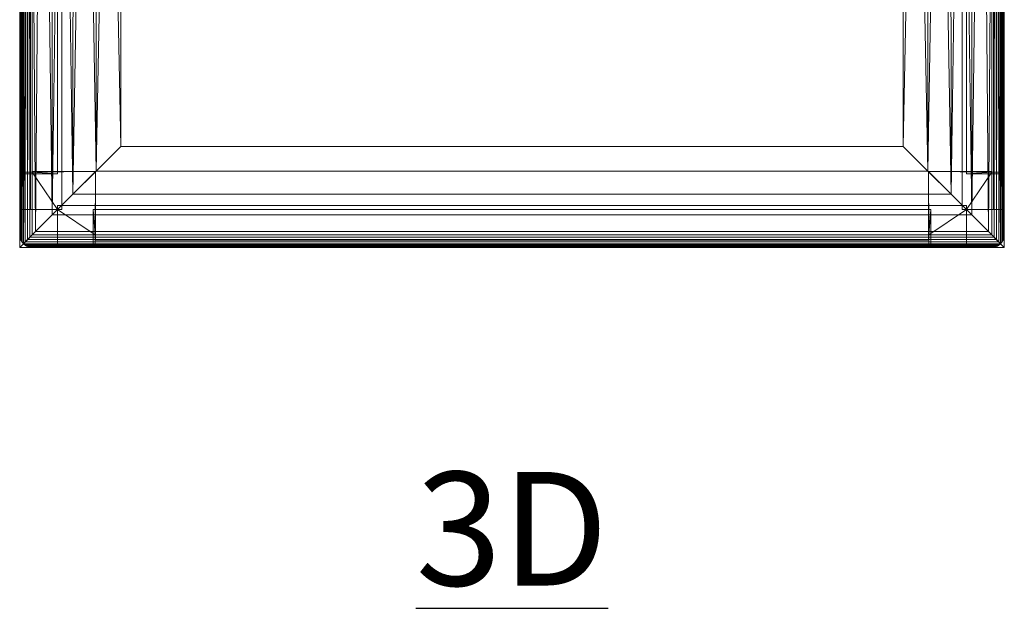
# Model space of a CAD drawing. Units: inches. Extents: x 0 to 204, y 0 to 264.
# Drawn here: x 87 to 106, y 135 to 147 of the extents above; entities that cross this region are included whole.
import ezdxf

# ---------------------------------------------------------------- set-up
doc = ezdxf.new("R2010")
doc.units = ezdxf.units.IN
doc.header["$MEASUREMENT"] = 0
doc.layers.get('0').update_dxf_attribs({"color": 10})
doc.layers.add('A-ANNO-NOTES', color=2, linetype='Continuous')
doc.styles.add('Arial', font='arial.ttf')

# ---------------------------------------------------------------- blocks, each defined once
blk = doc.blocks.new('583LB-3D')
at = {"lineweight": 18}
for points in [[(-8.914, -8.625, -18), (-8.914, 8.625, -18), (-9.539, 8.625, -18), (-9.539, -8.625, -18)], [(-9.539, -8.625, -18), (-9.539, 8.625, -18), (-9.539, 8.625, -19.25), (-9.539, -8.625, -19.25)], [(-9.539, -8.625, -19.25), (-9.539, 8.625, -19.25), (-8.914, 8.625, -19.25), (-8.914, -8.625, -19.25)], [(-8.914, -8.625, -19.25), (-8.914, 8.625, -19.25), (-8.914, 8.625, -18), (-8.914, -8.625, -18)], [(8.914, -8.625, -19.25), (8.914, 8.625, -19.25), (9.539, 8.625, -19.25), (9.539, -8.625, -19.25)], [(9.539, -8.625, -18), (9.539, 8.625, -18), (8.914, 8.625, -18), (8.914, -8.625, -18)], [(8.914, -8.625, -18), (8.914, 8.625, -18), (8.914, 8.625, -19.25), (8.914, -8.625, -19.25)], [(9.539, -8.625, -19.25), (9.539, 8.625, -19.25), (9.539, 8.625, -18), (9.539, -8.625, -18)], [(-9, -9.171, -21.25), (-9, -9.171, -20), (-9, -8.546, -20), (-9, -8.546, -21.25)], [(9, -9.171, -21.25), (-9, -9.171, -21.25), (-9, -8.546, -21.25), (9, -8.546, -21.25)], [(9, -8.546, -21.25), (-9, -8.546, -21.25), (-9, -8.546, -20), (9, -8.546, -20)], [(9, -8.546, -20), (-9, -8.546, -20), (-9, -9.171, -20), (9, -9.171, -20)], [(8.25, -9.171, -20), (-8.25, -9.171, -20), (-8.25, -8.546, -20), (8.25, -8.546, -20)], [(8.25, -8.546, -20), (-8.25, -8.546, -20), (-8.25, -8.546, -19.937), (8.25, -8.546, -19.937)], [(8.25, -8.546, -19.937), (-8.25, -8.546, -19.937), (-8.25, -9.233, -19.937), (8.25, -9.233, -19.937)], [(9, -9.171, -20), (9, -9.171, -21.25), (9, -8.546, -21.25), (9, -8.546, -20)], [(-9.539, -8.625, -18), (-9.539, -8.625, -19.25), (-8.914, -8.625, -19.25), (-8.914, -8.625, -18)], [(8.914, -8.625, -18), (8.914, -8.625, -19.25), (9.539, -8.625, -19.25), (9.539, -8.625, -18)], [(9, -9.171, -20), (-9, -9.171, -20), (-9, -9.171, -21.25), (9, -9.171, -21.25)], [(8.25, -9.233, -20.75), (-8.25, -9.233, -20.75), (-8.25, -9.171, -20.75), (8.25, -9.171, -20.75)], [(8.25, -9.171, -20.75), (-8.25, -9.171, -20.75), (-8.25, -9.171, -20), (8.25, -9.171, -20)], [(8.25, -9.233, -19.937), (-8.25, -9.233, -19.937), (-8.25, -9.233, -20.75), (8.25, -9.233, -20.75)]]:
    blk.add_3dface(points, dxfattribs=at)
for points, invisible_edges in [([(-8.25, -8.546, -19.937), (-8.25, -8.546, -20), (-8.25, -9.171, -20), (-8.25, -9.233, -19.937)], 4), ([(8.25, -9.171, -20), (8.25, -8.546, -20), (8.25, -8.546, -19.937), (8.25, -9.233, -19.937)], 8), ([(-8.25, -9.233, -20.75), (-8.25, -9.233, -19.937), (-8.25, -9.171, -20), (-8.25, -9.171, -20.75)], 2), ([(8.25, -9.171, -20), (8.25, -9.233, -19.937), (8.25, -9.233, -20.75), (8.25, -9.171, -20.75)], 1)]:
    blk.add_3dface(points, dxfattribs=dict(at, invisible_edges=invisible_edges))
mesh = blk.add_polyface(dxfattribs=at)
corners = [(-9.75, -7.917, -5), (-9.75, -7.882, -3.75), (-9.75, 7.151, -3.75), (-9.75, 7.281, -5)]
mesh.append_faces([[corners[k] for k in face] for face in [(0, 1, 2, 3)]])
mesh = blk.add_polyface(dxfattribs=at)
corners = [(-9, -7.917, -5), (-9.75, -7.917, -5), (-9.75, 7.281, -5), (-9, 7.281, -5)]
mesh.append_faces([[corners[k] for k in face] for face in [(0, 1, 2, 3)]])
mesh = blk.add_polyface(dxfattribs=at)
corners = [(-9, -7.917, -5), (-9, 7.281, -5), (-9, 7.125, -3.5), (-9, -7.875, -3.5)]
mesh.append_faces([[corners[k] for k in face] for face in [(0, 1, 2, 3)]])
mesh = blk.add_polyface(dxfattribs=at)
corners = [(9, 7.125, -3.5), (9, 7.281, -5), (9, -7.917, -5), (9, -7.875, -3.5)]
mesh.append_faces([[corners[k] for k in face] for face in [(0, 1, 2, 3)]])
mesh = blk.add_polyface(dxfattribs=at)
corners = [(9.75, -7.917, -5), (9, -7.917, -5), (9, 7.281, -5), (9.75, 7.281, -5)]
mesh.append_faces([[corners[k] for k in face] for face in [(0, 1, 2, 3)]])
mesh = blk.add_polyface(dxfattribs=at)
corners = [(9.75, 7.281, -5), (9.75, 7.151, -3.75), (9.75, -7.882, -3.75), (9.75, -7.917, -5)]
mesh.append_faces([[corners[k] for k in face] for face in [(0, 1, 2, 3)]])
mesh = blk.add_polyface(dxfattribs=at)
corners = [(-9.75, 7.151, -3.75), (-9.75, -7.882, -3.75), (-9.5, -7.882, -3.75), (-9.5, 7.151, -3.75)]
mesh.append_faces([[corners[k] for k in face] for face in [(0, 1, 2, 3)]])
mesh = blk.add_polyface(dxfattribs=at)
corners = [(-9.5, -7.882, -3.75), (-9.5, -7.875, -3.5), (-9.5, 7.125, -3.5), (-9.5, 7.151, -3.75)]
mesh.append_faces([[corners[k] for k in face] for face in [(0, 1, 2, 3)]])
mesh = blk.add_polyface(dxfattribs=at)
corners = [(-9, 7.125, -3.5), (-9.5, 7.125, -3.5), (-9.5, -7.875, -3.5), (-9, -7.875, -3.5)]
mesh.append_faces([[corners[k] for k in face] for face in [(0, 1, 2, 3)]])
mesh = blk.add_polyface(dxfattribs=at)
corners = [(9, -7.875, -3.5), (9.5, -7.875, -3.5), (9.5, 7.125, -3.5), (9, 7.125, -3.5)]
mesh.append_faces([[corners[k] for k in face] for face in [(0, 1, 2, 3)]])
mesh = blk.add_polyface(dxfattribs=at)
corners = [(9.5, 7.125, -3.5), (9.5, -7.875, -3.5), (9.5, -7.882, -3.75), (9.5, 7.151, -3.75)]
mesh.append_faces([[corners[k] for k in face] for face in [(0, 1, 2, 3)]])
mesh = blk.add_polyface(dxfattribs=at)
corners = [(9.5, -7.882, -3.75), (9.75, -7.882, -3.75), (9.75, 7.151, -3.75), (9.5, 7.151, -3.75)]
mesh.append_faces([[corners[k] for k in face] for face in [(0, 1, 2, 3)]])
mesh = blk.add_polyface(dxfattribs=at)
corners = [(-9.5, -9.125, -3.5), (-9.549, -9.174, -3.495), (-9.596, -9.221, -3.481), (-9.639, -9.264, -3.458), (-9.677, -9.302, -3.427), (-9.71, -9.261, -3.386), (-9.732, -9.217, -3.342), (-9.746, -9.172, -3.297), (-9.75, -9.125, -3.25), (-9.75, 6.552, -3.25), (-9.741, 6.552, -3.315), (-9.717, 6.552, -3.375), (-9.677, 6.552, -3.427), (-9.625, 6.552, -3.467), (-9.565, 6.552, -3.491), (-9.5, 6.552, -3.5)]
mesh.append_faces([[corners[k] for k in face] for face in [(9, 7, 8)]], dxfattribs={"vtx0": -1})
mesh.append_faces([[corners[k] for k in face] for face in [(15, 1, 14), (12, 5, 11), (11, 6, 10), (5, 12, 4)]], dxfattribs={"vtx0": -1, "vtx1": -1})
mesh.append_faces([[corners[k] for k in face] for face in [(14, 1, 2), (3, 12, 13), (2, 13, 14), (11, 5, 6), (10, 6, 7), (7, 9, 10)]], dxfattribs={"vtx0": -1, "vtx2": -1})
mesh.append_faces([[corners[k] for k in face] for face in [(0, 1, 15)]], dxfattribs={"vtx1": -1})
mesh.append_faces([[corners[k] for k in face] for face in [(2, 3, 13), (3, 4, 12)]], dxfattribs={"vtx1": -1, "vtx2": -1})
mesh = blk.add_polyface(dxfattribs=at)
corners = [(-9.75, 6.552, -1.576), (-9.75, 6.552, -3.25), (-9.75, -9.125, -3.25), (-9.75, -9.125, -1.576)]
mesh.append_faces([[corners[k] for k in face] for face in [(2, 3, 0, 1)]])
mesh = blk.add_polyface(dxfattribs=at)
corners = [(-9.724, -9.237, -1.416), (-9.724, 6.552, -1.416), (-9.743, 6.552, -1.495), (-9.75, 6.552, -1.576), (-9.75, -9.125, -1.576), (-9.743, -9.182, -1.496)]
mesh.append_faces([[corners[k] for k in face] for face in [(1, 5, 0)]], dxfattribs={"vtx0": -1})
mesh.append_faces([[corners[k] for k in face] for face in [(2, 4, 5), (5, 1, 2)]], dxfattribs={"vtx0": -1, "vtx2": -1})
mesh.append_faces([[corners[k] for k in face] for face in [(3, 4, 2)]], dxfattribs={"vtx1": -1})
mesh = blk.add_polyface(dxfattribs=at)
corners = [(-9.677, -9.302, -1.291), (-9.438, -9.063, -0.863), (-9.106, -8.731, -0.501), (-8.698, -8.323, -0.228), (-8.238, -7.863, -0.058), (-7.75, -7.375), (-7.75, 4.552), (-7.988, 4.849, -0.014), (-8.225, 5.144, -0.055), (-8.458, 5.436, -0.124), (-8.685, 5.725, -0.222), (-8.904, 6.009, -0.349), (-9.113, 6.286, -0.507), (-9.306, 6.552, -0.698), (-9.551, 6.552, -1.036), (-9.724, 6.552, -1.416), (-9.724, -9.237, -1.416), (-9.702, -9.273, -1.355)]
mesh.append_faces([[corners[k] for k in face] for face in [(1, 14, 0), (15, 0, 14), (13, 2, 12), (12, 2, 11), (2, 13, 1), (11, 3, 10), (3, 11, 2)]], dxfattribs={"vtx0": -1, "vtx1": -1})
mesh.append_faces([[corners[k] for k in face] for face in [(9, 3, 4), (4, 8, 9), (4, 7, 8)]], dxfattribs={"vtx0": -1, "vtx2": -1})
mesh.append_faces([[corners[k] for k in face] for face in [(6, 7, 5)]], dxfattribs={"vtx1": -1})
mesh.append_faces([[corners[k] for k in face] for face in [(17, 0, 15), (13, 14, 1), (4, 5, 7), (9, 10, 3)]], dxfattribs={"vtx1": -1, "vtx2": -1})
mesh.append_faces([[corners[k] for k in face] for face in [(15, 16, 17)]], dxfattribs={"vtx2": -1})
mesh = blk.add_polyface(dxfattribs=at)
corners = [(-9.5, 6.552, -3.5), (9.5, 6.552, -3.5), (9.5, -9.125, -3.5), (-9.5, -9.125, -3.5)]
mesh.append_faces([[corners[k] for k in face] for face in [(3, 0, 1, 2)]])
mesh = blk.add_polyface(dxfattribs=at)
corners = [(7.75, -7.375), (8.238, -7.863, -0.058), (8.698, -8.323, -0.228), (9.106, -8.731, -0.501), (9.438, -9.063, -0.863), (9.677, -9.302, -1.291), (9.702, -9.273, -1.355), (9.724, -9.237, -1.416), (9.724, 6.552, -1.416), (9.551, 6.552, -1.036), (9.306, 6.552, -0.698), (9.113, 6.286, -0.507), (8.904, 6.009, -0.349), (8.685, 5.725, -0.222), (8.458, 5.436, -0.124), (8.225, 5.144, -0.055), (7.988, 4.849, -0.014), (7.75, 4.552)]
mesh.append_faces([[corners[k] for k in face] for face in [(11, 3, 10), (2, 14, 1)]], dxfattribs={"vtx0": -1, "vtx1": -1})
mesh.append_faces([[corners[k] for k in face] for face in [(5, 8, 9), (8, 5, 6), (10, 3, 4), (2, 12, 13), (2, 13, 14), (1, 14, 15), (16, 0, 1), (12, 2, 3)]], dxfattribs={"vtx0": -1, "vtx2": -1})
mesh.append_faces([[corners[k] for k in face] for face in [(7, 8, 6)]], dxfattribs={"vtx1": -1})
mesh.append_faces([[corners[k] for k in face] for face in [(9, 10, 4), (4, 5, 9), (11, 12, 3), (15, 16, 1)]], dxfattribs={"vtx1": -1, "vtx2": -1})
mesh.append_faces([[corners[k] for k in face] for face in [(16, 17, 0)]], dxfattribs={"vtx2": -1})
mesh = blk.add_polyface(dxfattribs=at)
corners = [(9.677, -9.302, -3.427), (9.639, -9.264, -3.458), (9.596, -9.221, -3.481), (9.549, -9.174, -3.495), (9.5, -9.125, -3.5), (9.5, 6.552, -3.5), (9.565, 6.552, -3.491), (9.625, 6.552, -3.467), (9.677, 6.552, -3.427), (9.717, 6.552, -3.375), (9.741, 6.552, -3.315), (9.75, 6.552, -3.25), (9.75, -9.125, -3.25), (9.746, -9.172, -3.297), (9.732, -9.217, -3.342), (9.71, -9.261, -3.386)]
mesh.append_faces([[corners[k] for k in face] for face in [(15, 9, 14)]], dxfattribs={"vtx0": -1, "vtx1": -1})
mesh.append_faces([[corners[k] for k in face] for face in [(3, 5, 6), (2, 6, 7), (1, 7, 8), (8, 0, 1), (14, 9, 10), (8, 15, 0), (10, 13, 14), (15, 8, 9)]], dxfattribs={"vtx0": -1, "vtx2": -1})
mesh.append_faces([[corners[k] for k in face] for face in [(4, 5, 3), (12, 13, 11)]], dxfattribs={"vtx1": -1})
mesh.append_faces([[corners[k] for k in face] for face in [(2, 3, 6), (1, 2, 7), (10, 11, 13)]], dxfattribs={"vtx1": -1, "vtx2": -1})
mesh = blk.add_polyface(dxfattribs=at)
corners = [(9.724, 6.552, -1.416), (9.724, -9.237, -1.416), (9.743, -9.182, -1.496), (9.75, -9.125, -1.576), (9.75, 6.552, -1.576), (9.743, 6.552, -1.495)]
mesh.append_faces([[corners[k] for k in face] for face in [(5, 3, 4)]], dxfattribs={"vtx0": -1})
mesh.append_faces([[corners[k] for k in face] for face in [(3, 5, 2), (0, 2, 5)]], dxfattribs={"vtx0": -1, "vtx1": -1})
mesh.append_faces([[corners[k] for k in face] for face in [(0, 1, 2)]], dxfattribs={"vtx2": -1})
mesh = blk.add_polyface(dxfattribs=at)
corners = [(9.75, 6.552, -3.25), (9.75, 6.552, -1.576), (9.75, -9.125, -1.576), (9.75, -9.125, -3.25)]
mesh.append_faces([[corners[k] for k in face] for face in [(0, 1, 2, 3)]])
mesh = blk.add_polyface(dxfattribs=at)
corners = [(-7.75, -7.375), (7.75, -7.375), (7.75, 4.552), (-7.75, 4.552)]
mesh.append_faces([[corners[k] for k in face] for face in [(0, 1, 2, 3)]])
mesh = blk.add_polyface(dxfattribs=at)
corners = [(9.677, -9.302, -1.291), (9.438, -9.063, -0.863), (9.106, -8.731, -0.501), (8.698, -8.323, -0.228), (8.238, -7.863, -0.058), (7.75, -7.375), (-7.75, -7.375), (-8.238, -7.863, -0.058), (-8.698, -8.323, -0.228), (-9.106, -8.731, -0.501), (-9.438, -9.063, -0.863), (-9.677, -9.302, -1.291), (-9.648, -9.327, -1.355), (-9.612, -9.349, -1.416), (9.612, -9.349, -1.416), (9.648, -9.327, -1.355)]
mesh.append_faces([[corners[k] for k in face] for face in [(7, 4, 5, 6)]], dxfattribs={"vtx0": -1})
mesh.append_faces([[corners[k] for k in face] for face in [(12, 15, 0, 11), (11, 0, 1, 10), (10, 1, 2, 9), (9, 2, 3, 8), (8, 3, 4, 7)]], dxfattribs={"vtx0": -1, "vtx2": -1})
mesh.append_faces([[corners[k] for k in face] for face in [(13, 14, 15, 12)]], dxfattribs={"vtx2": -1})
mesh = blk.add_polyface(dxfattribs=at)
corners = [(-9, -7.917, -5), (-9, -7.875, -3.5), (-9.5, -7.875, -3.5), (-9.5, -7.882, -3.75), (-9.75, -7.882, -3.75), (-9.75, -7.917, -5)]
mesh.append_faces([[corners[k] for k in face] for face in [(3, 1, 2)]], dxfattribs={"vtx0": -1})
mesh.append_faces([[corners[k] for k in face] for face in [(5, 0, 3, 4)]], dxfattribs={"vtx1": -1})
mesh.append_faces([[corners[k] for k in face] for face in [(0, 1, 3)]], dxfattribs={"vtx1": -1, "vtx2": -1})
mesh = blk.add_polyface(dxfattribs=at)
corners = [(-9, -8.625, -30), (-9.75, -8.625, -30), (-9.75, -7.882, -3.75), (-9.5, -7.882, -3.75), (-9.5, -7.875, -3.5), (-8.25, -7.875, -3.5)]
mesh.append_faces([[corners[k] for k in face] for face in [(3, 0, 1, 2), (5, 3, 4)]], dxfattribs={"vtx0": -1})
mesh.append_faces([[corners[k] for k in face] for face in [(5, 0, 3)]], dxfattribs={"vtx1": -1, "vtx2": -1})
mesh = blk.add_polyface(dxfattribs=at)
corners = [(-8.257, -9.125, -3.75), (-9.5, -9.125, -3.75), (-9.5, -7.882, -3.75), (-9.75, -7.882, -3.75), (-9.75, -9.375, -3.75), (-8.257, -9.375, -3.75)]
mesh.append_faces([[corners[k] for k in face] for face in [(1, 4, 5, 0)]], dxfattribs={"vtx0": -1})
mesh.append_faces([[corners[k] for k in face] for face in [(1, 2, 3, 4)]], dxfattribs={"vtx3": -1})
mesh = blk.add_polyface(dxfattribs=at)
corners = [(-9.75, -9.375, -30), (-9.75, -9.375, -3.75), (-9.75, -7.882, -3.75), (-9.75, -8.625, -30)]
mesh.append_faces([[corners[k] for k in face] for face in [(0, 1, 2, 3)]])
mesh = blk.add_polyface(dxfattribs=at)
corners = [(-9.5, -9.125, -3.5), (-9.5, -7.875, -3.5), (-9.5, -7.882, -3.75), (-9.5, -9.125, -3.75)]
mesh.append_faces([[corners[k] for k in face] for face in [(0, 1, 2, 3)]])
mesh = blk.add_polyface(dxfattribs=at)
corners = [(-9.5, -7.875, -3.5), (-9.5, -9.125, -3.5), (-8.25, -9.125, -3.5), (-8.25, -7.875, -3.5)]
mesh.append_faces([[corners[k] for k in face] for face in [(0, 1, 2, 3)]])
mesh = blk.add_polyface(dxfattribs=at)
corners = [(-9, -9.375, -30), (-9, -8.625, -30), (-8.25, -7.875, -3.5), (-8.25, -9.125, -3.5), (-8.257, -9.125, -3.75), (-8.257, -9.375, -3.75)]
mesh.append_faces([[corners[k] for k in face] for face in [(4, 2, 3)]], dxfattribs={"vtx0": -1})
mesh.append_faces([[corners[k] for k in face] for face in [(4, 1, 2)]], dxfattribs={"vtx0": -1, "vtx2": -1})
mesh.append_faces([[corners[k] for k in face] for face in [(4, 5, 0, 1)]], dxfattribs={"vtx3": -1})
mesh = blk.add_polyface(dxfattribs=at)
corners = [(8.25, -7.875, -3.5), (8.25, -9.125, -3.5), (9.5, -9.125, -3.5), (9.5, -7.875, -3.5)]
mesh.append_faces([[corners[k] for k in face] for face in [(0, 1, 2, 3)]])
mesh = blk.add_polyface(dxfattribs=at)
corners = [(9.75, -8.625, -30), (9, -8.625, -30), (8.25, -7.875, -3.5), (9.5, -7.875, -3.5), (9.5, -7.882, -3.75), (9.75, -7.882, -3.75)]
mesh.append_faces([[corners[k] for k in face] for face in [(4, 2, 3)]], dxfattribs={"vtx0": -1})
mesh.append_faces([[corners[k] for k in face] for face in [(4, 1, 2)]], dxfattribs={"vtx0": -1, "vtx2": -1})
mesh.append_faces([[corners[k] for k in face] for face in [(4, 5, 0, 1)]], dxfattribs={"vtx3": -1})
mesh = blk.add_polyface(dxfattribs=at)
corners = [(9, -8.625, -30), (9, -9.375, -30), (8.257, -9.375, -3.75), (8.257, -9.125, -3.75), (8.25, -9.125, -3.5), (8.25, -7.875, -3.5)]
mesh.append_faces([[corners[k] for k in face] for face in [(3, 0, 1, 2), (5, 3, 4)]], dxfattribs={"vtx0": -1})
mesh.append_faces([[corners[k] for k in face] for face in [(5, 0, 3)]], dxfattribs={"vtx1": -1, "vtx2": -1})
mesh = blk.add_polyface(dxfattribs=at)
corners = [(9.5, -7.882, -3.75), (9.5, -9.125, -3.75), (8.257, -9.125, -3.75), (8.257, -9.375, -3.75), (9.75, -9.375, -3.75), (9.75, -7.882, -3.75)]
mesh.append_faces([[corners[k] for k in face] for face in [(5, 0, 1, 4)]], dxfattribs={"vtx2": -1})
mesh.append_faces([[corners[k] for k in face] for face in [(1, 2, 3, 4)]], dxfattribs={"vtx3": -1})
mesh = blk.add_polyface(dxfattribs=at)
corners = [(9, -7.875, -3.5), (9, -7.917, -5), (9.75, -7.917, -5), (9.75, -7.882, -3.75), (9.5, -7.882, -3.75), (9.5, -7.875, -3.5)]
mesh.append_faces([[corners[k] for k in face] for face in [(0, 4, 5)]], dxfattribs={"vtx0": -1})
mesh.append_faces([[corners[k] for k in face] for face in [(4, 0, 1)]], dxfattribs={"vtx0": -1, "vtx2": -1})
mesh.append_faces([[corners[k] for k in face] for face in [(2, 3, 4, 1)]], dxfattribs={"vtx2": -1})
mesh = blk.add_polyface(dxfattribs=at)
corners = [(9.5, -9.125, -3.75), (9.5, -7.882, -3.75), (9.5, -7.875, -3.5), (9.5, -9.125, -3.5)]
mesh.append_faces([[corners[k] for k in face] for face in [(0, 1, 2, 3)]])
mesh = blk.add_polyface(dxfattribs=at)
corners = [(9.75, -8.625, -30), (9.75, -7.882, -3.75), (9.75, -9.375, -3.75), (9.75, -9.375, -30)]
mesh.append_faces([[corners[k] for k in face] for face in [(0, 1, 2, 3)]])
mesh = blk.add_polyface(dxfattribs=at)
corners = [(-9, -9.375, -30), (-9.75, -9.375, -30), (-9.75, -8.625, -30), (-9, -8.625, -30)]
mesh.append_faces([[corners[k] for k in face] for face in [(0, 1, 2, 3)]])
mesh = blk.add_polyface(dxfattribs=at)
corners = [(8.292, -8.625, -5), (-8.292, -8.625, -5), (-8.25, -8.625, -3.5), (8.25, -8.625, -3.5)]
mesh.append_faces([[corners[k] for k in face] for face in [(0, 1, 2, 3)]])
mesh = blk.add_polyface(dxfattribs=at)
corners = [(-8.25, -8.625, -3.5), (-8.292, -8.625, -5), (-8.292, -9.375, -5), (-8.257, -9.375, -3.75), (-8.257, -9.125, -3.75), (-8.25, -9.125, -3.5)]
mesh.append_faces([[corners[k] for k in face] for face in [(0, 4, 5)]], dxfattribs={"vtx0": -1})
mesh.append_faces([[corners[k] for k in face] for face in [(4, 0, 1)]], dxfattribs={"vtx0": -1, "vtx2": -1})
mesh.append_faces([[corners[k] for k in face] for face in [(2, 3, 4, 1)]], dxfattribs={"vtx2": -1})
mesh = blk.add_polyface(dxfattribs=at)
corners = [(8.292, -8.625, -5), (8.292, -9.375, -5), (-8.292, -9.375, -5), (-8.292, -8.625, -5)]
mesh.append_faces([[corners[k] for k in face] for face in [(0, 1, 2, 3)]])
mesh = blk.add_polyface(dxfattribs=at)
corners = [(-8.25, -8.625, -3.5), (-8.25, -9.125, -3.5), (8.25, -9.125, -3.5), (8.25, -8.625, -3.5)]
mesh.append_faces([[corners[k] for k in face] for face in [(0, 1, 2, 3)]])
mesh = blk.add_polyface(dxfattribs=at)
corners = [(8.292, -8.625, -5), (8.25, -8.625, -3.5), (8.25, -9.125, -3.5), (8.257, -9.125, -3.75), (8.257, -9.375, -3.75), (8.292, -9.375, -5)]
mesh.append_faces([[corners[k] for k in face] for face in [(3, 1, 2)]], dxfattribs={"vtx0": -1})
mesh.append_faces([[corners[k] for k in face] for face in [(3, 0, 1)]], dxfattribs={"vtx0": -1, "vtx2": -1})
mesh.append_faces([[corners[k] for k in face] for face in [(3, 4, 5, 0)]], dxfattribs={"vtx3": -1})
mesh = blk.add_polyface(dxfattribs=at)
corners = [(9, -8.625, -30), (9.75, -8.625, -30), (9.75, -9.375, -30), (9, -9.375, -30)]
mesh.append_faces([[corners[k] for k in face] for face in [(0, 1, 2, 3)]])
mesh = blk.add_polyface(dxfattribs=at)
corners = [(-9.75, -9.125, -1.576), (-9.75, -9.125, -3.25), (-9.746, -9.172, -3.297), (-9.732, -9.217, -3.342), (-9.71, -9.261, -3.386), (-9.677, -9.302, -3.427), (-9.636, -9.335, -3.386), (-9.592, -9.357, -3.342), (-9.547, -9.371, -3.297), (-9.5, -9.375, -3.25), (-9.5, -9.375, -1.576), (-9.557, -9.368, -1.496), (-9.612, -9.349, -1.416), (-9.648, -9.327, -1.355), (-9.677, -9.302, -1.291), (-9.702, -9.273, -1.355), (-9.724, -9.237, -1.416), (-9.743, -9.182, -1.496)]
mesh.append_faces([[corners[k] for k in face] for face in [(10, 8, 9), (6, 4, 5)]], dxfattribs={"vtx0": -1})
mesh.append_faces([[corners[k] for k in face] for face in [(4, 16, 3), (0, 2, 17), (13, 6, 12)]], dxfattribs={"vtx0": -1, "vtx1": -1})
mesh.append_faces([[corners[k] for k in face] for face in [(15, 4, 13), (4, 6, 13)]], dxfattribs={"vtx0": -1, "vtx1": -1, "vtx2": -1})
mesh.append_faces([[corners[k] for k in face] for face in [(3, 16, 17), (12, 6, 7), (11, 7, 8), (8, 10, 11)]], dxfattribs={"vtx0": -1, "vtx2": -1})
mesh.append_faces([[corners[k] for k in face] for face in [(2, 3, 17), (15, 16, 4), (11, 12, 7)]], dxfattribs={"vtx1": -1, "vtx2": -1})
mesh.append_faces([[corners[k] for k in face] for face in [(0, 1, 2), (13, 14, 15)]], dxfattribs={"vtx2": -1})
mesh = blk.add_polyface(dxfattribs=at)
corners = [(9.5, -9.125, -3.5), (9.549, -9.174, -3.495), (9.596, -9.221, -3.481), (9.639, -9.264, -3.458), (9.677, -9.302, -3.427), (9.636, -9.335, -3.386), (9.592, -9.357, -3.342), (9.547, -9.371, -3.297), (9.5, -9.375, -3.25), (-9.5, -9.375, -3.25), (-9.547, -9.371, -3.297), (-9.592, -9.357, -3.342), (-9.636, -9.335, -3.386), (-9.677, -9.302, -3.427), (-9.639, -9.264, -3.458), (-9.596, -9.221, -3.481), (-9.549, -9.174, -3.495), (-9.5, -9.125, -3.5)]
mesh.append_faces([[corners[k] for k in face] for face in [(10, 7, 8, 9)]], dxfattribs={"vtx0": -1})
mesh.append_faces([[corners[k] for k in face] for face in [(16, 1, 2, 15), (15, 2, 3, 14), (14, 3, 4, 13), (12, 5, 6, 11), (11, 6, 7, 10), (5, 12, 13, 4)]], dxfattribs={"vtx0": -1, "vtx2": -1})
mesh.append_faces([[corners[k] for k in face] for face in [(17, 0, 1, 16)]], dxfattribs={"vtx2": -1})
mesh = blk.add_polyface(dxfattribs=at)
corners = [(-9.5, -9.125, -3.75), (-8.257, -9.125, -3.75), (-8.25, -9.125, -3.5), (-9.5, -9.125, -3.5)]
mesh.append_faces([[corners[k] for k in face] for face in [(0, 1, 2, 3)]])
mesh = blk.add_polyface(dxfattribs=at)
corners = [(-8.257, -9.125, -3.75), (-8.257, -9.375, -3.75), (8.257, -9.375, -3.75), (8.257, -9.125, -3.75)]
mesh.append_faces([[corners[k] for k in face] for face in [(0, 1, 2, 3)]])
mesh = blk.add_polyface(dxfattribs=at)
corners = [(8.257, -9.125, -3.75), (8.25, -9.125, -3.5), (-8.25, -9.125, -3.5), (-8.257, -9.125, -3.75)]
mesh.append_faces([[corners[k] for k in face] for face in [(0, 1, 2, 3)]])
mesh = blk.add_polyface(dxfattribs=at)
corners = [(9.5, -9.125, -3.5), (8.25, -9.125, -3.5), (8.257, -9.125, -3.75), (9.5, -9.125, -3.75)]
mesh.append_faces([[corners[k] for k in face] for face in [(0, 1, 2, 3)]])
mesh = blk.add_polyface(dxfattribs=at)
corners = [(9.5, -9.375, -1.576), (9.5, -9.375, -3.25), (9.547, -9.371, -3.297), (9.592, -9.357, -3.342), (9.636, -9.335, -3.386), (9.677, -9.302, -3.427), (9.71, -9.261, -3.386), (9.732, -9.217, -3.342), (9.746, -9.172, -3.297), (9.75, -9.125, -3.25), (9.75, -9.125, -1.576), (9.743, -9.182, -1.496), (9.724, -9.237, -1.416), (9.702, -9.273, -1.355), (9.677, -9.302, -1.291), (9.648, -9.327, -1.355), (9.612, -9.349, -1.416), (9.557, -9.368, -1.496)]
mesh.append_faces([[corners[k] for k in face] for face in [(10, 8, 9), (6, 4, 5)]], dxfattribs={"vtx0": -1})
mesh.append_faces([[corners[k] for k in face] for face in [(4, 16, 3), (0, 2, 17), (13, 6, 12)]], dxfattribs={"vtx0": -1, "vtx1": -1})
mesh.append_faces([[corners[k] for k in face] for face in [(15, 4, 13), (4, 6, 13)]], dxfattribs={"vtx0": -1, "vtx1": -1, "vtx2": -1})
mesh.append_faces([[corners[k] for k in face] for face in [(3, 16, 17), (12, 6, 7), (11, 7, 8), (8, 10, 11)]], dxfattribs={"vtx0": -1, "vtx2": -1})
mesh.append_faces([[corners[k] for k in face] for face in [(2, 3, 17), (15, 16, 4), (11, 12, 7)]], dxfattribs={"vtx1": -1, "vtx2": -1})
mesh.append_faces([[corners[k] for k in face] for face in [(0, 1, 2), (13, 14, 15)]], dxfattribs={"vtx2": -1})
mesh = blk.add_polyface(dxfattribs=at)
corners = [(9.612, -9.349, -1.416), (-9.612, -9.349, -1.416), (-9.557, -9.368, -1.496), (-9.5, -9.375, -1.576), (9.5, -9.375, -1.576), (9.557, -9.368, -1.496)]
mesh.append_faces([[corners[k] for k in face] for face in [(3, 4, 5, 2), (0, 1, 2, 5)]], dxfattribs={"vtx2": -1})
mesh = blk.add_polyface(dxfattribs=at)
corners = [(-9, -9.375, -30), (-8.257, -9.375, -3.75), (-9.75, -9.375, -3.75), (-9.75, -9.375, -30)]
mesh.append_faces([[corners[k] for k in face] for face in [(0, 1, 2, 3)]])
mesh = blk.add_polyface(dxfattribs=at)
corners = [(-9.5, -9.375, -1.576), (-9.5, -9.375, -3.25), (9.5, -9.375, -3.25), (9.5, -9.375, -1.576)]
mesh.append_faces([[corners[k] for k in face] for face in [(3, 0, 1, 2)]])
mesh = blk.add_polyface(dxfattribs=at)
corners = [(8.292, -9.375, -5), (8.257, -9.375, -3.75), (-8.257, -9.375, -3.75), (-8.292, -9.375, -5)]
mesh.append_faces([[corners[k] for k in face] for face in [(0, 1, 2, 3)]])
mesh = blk.add_polyface(dxfattribs=at)
corners = [(9.75, -9.375, -30), (9.75, -9.375, -3.75), (8.257, -9.375, -3.75), (9, -9.375, -30)]
mesh.append_faces([[corners[k] for k in face] for face in [(0, 1, 2, 3)]])

msp = doc.modelspace()

# ---------------------------------------------------------------- linework, layer by layer
at = {"color": 8, "lineweight": 18, "invisible_edges": 15}
for points in [[(89.22505, 137.65949, 26.14267), (89.22505, 137.39433, 26.60195), (89.22505, 138.08131, 26.69239), (89.22505, 138.11877, 26.40784)], [(104.22505, 137.65949, 26.14267), (104.22505, 138.08131, 26.69239), (104.22505, 137.39433, 26.60195)], [(96.60005, 137.75655, 26.28349), (96.60005, 137.75655, 26.71651), (96.47505, 137.75655, 26.5)]]:
    msp.add_3dface(points, dxfattribs=at)

# ---------------------------------------------------------------- block references
msp.add_blockref('583LB-3D', (96.72505, 151.65591, 30))

# ---------------------------------------------------------------- texts
at = {"layer": 'A-ANNO-NOTES', "insert": (96.72505, 137.83499), "char_height": 2.25, "width": 30.2182692, "attachment_point": 2, "style": 'Arial'}
msp.add_mtext('{\\L3D}', dxfattribs=at)

doc.saveas('drawing.dxf')
